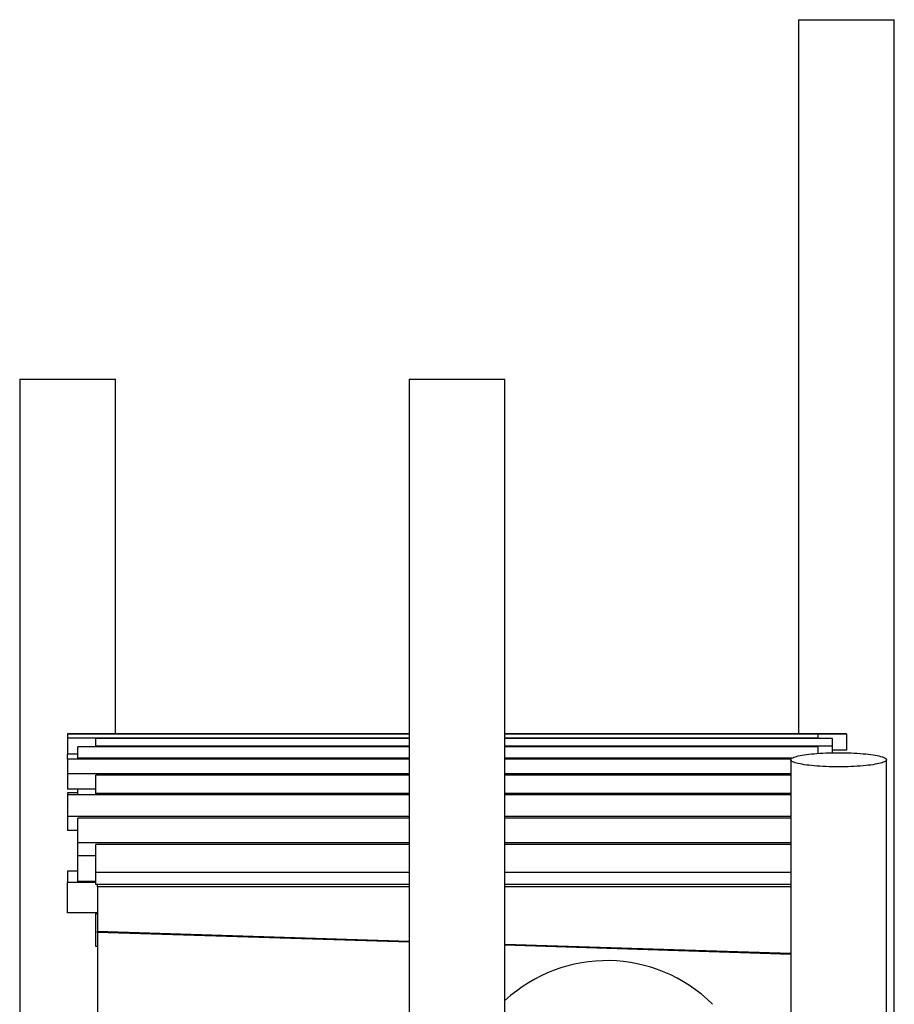
# Model space of a CAD drawing. Units: millimetres. Extents: x 240 to 50386, y -13321 to 45164.
# Drawn here: x 10384 to 11844, y 43521 to 45164 of the extents above; entities that cross this region are included whole.
import ezdxf

# ---------------------------------------------------------------- set-up
doc = ezdxf.new("R2010")
doc.units = ezdxf.units.MM

msp = doc.modelspace()

# ---------------------------------------------------------------- linework, layer by layer
at = {"color": 7, "linetype": 'Continuous'}
for p, q in [((11683.835, 45164.163), (11683.835, 43972.543)), ((11683.835, 45164.163), (11843.835, 45164.163)), ((11843.835, 41364.163), (11843.835, 45164.163)), ((10383.835, 44564.163), (10383.835, 43001.613)), ((10383.835, 44564.163), (10543.835, 44564.163)), ((10543.835, 43972.543), (10543.835, 44564.163)), ((11033.835, 44564.163), (11033.835, 41364.163)), ((11033.835, 44564.163), (11193.835, 44564.163)), ((11193.835, 41364.163), (11193.835, 44564.163)), ((10510.835, 43972.352), (10463.835, 43972.352)), ((10463.835, 43972.352), (10463.835, 43972.003)), ((11033.835, 43972.003), (10463.835, 43972.003)), ((10463.835, 43972.003), (10463.835, 43965.422)), ((10463.835, 43965.422), (10463.835, 43938.542)), ((11033.835, 43965.422), (10463.835, 43965.422)), ((11033.835, 43972.543), (10510.835, 43972.543)), ((10510.835, 43972.235), (10510.835, 43972.543)), ((10510.835, 43972.003), (10510.835, 43972.235)), ((11033.835, 43972.235), (10510.835, 43972.235)), ((11033.835, 43964.77), (10510.835, 43964.77)), ((10510.835, 43951.968), (10510.835, 43964.77)), ((11763.835, 43972.543), (11193.835, 43972.543)), ((11763.835, 43972.235), (11193.835, 43972.235)), ((11716.835, 43972.003), (11193.835, 43972.003)), ((11716.835, 43965.422), (11193.835, 43965.422)), ((11740.835, 43964.77), (11193.835, 43964.77)), ((11716.835, 43965.422), (11716.835, 43972.003)), ((11716.835, 43964.77), (11716.835, 43965.422)), ((11740.835, 43951.968), (11740.835, 43964.77)), ((11763.835, 43972.543), (11763.835, 43972.235)), ((11763.835, 43972.235), (11763.835, 43945.236)), ((11033.835, 43950.9), (10480.835, 43950.9)), ((10480.835, 43931.981), (10480.835, 43950.9)), ((11033.835, 43951.968), (10510.835, 43951.968)), ((10510.835, 43950.9), (10510.835, 43951.968)), ((11740.835, 43951.968), (11193.835, 43951.968)), ((11716.835, 43950.9), (11193.835, 43950.9)), ((11716.835, 43939.976), (11716.835, 43950.9)), ((11740.835, 43941), (11740.835, 43951.968)), ((10463.835, 43930.506), (10463.835, 43938.542)), ((10480.835, 43938.542), (10463.835, 43938.542)), ((11033.835, 43930.506), (10463.835, 43930.506)), ((10463.835, 43930.506), (10463.835, 43905.622)), ((10480.835, 43930.506), (10480.835, 43931.981)), ((11033.835, 43931.981), (10480.835, 43931.981)), ((11672.907, 43931.981), (11193.835, 43931.981)), ((11671.243, 43930.506), (11193.835, 43930.506)), ((11763.835, 43945.236), (11740.835, 43945.236)), ((11670.835, 43929.318), (11670.835, 41364.163)), ((11830.835, 41364.163), (11830.835, 43929.318)), ((11033.835, 43905.622), (10463.835, 43905.622)), ((10463.835, 43905.622), (10463.835, 43880.386)), ((11033.835, 43903.753), (10510.835, 43903.753)), ((10510.835, 43873.104), (10510.835, 43903.753)), ((11670.835, 43905.622), (11193.835, 43905.622)), ((11670.835, 43903.753), (11193.835, 43903.753)), ((10510.835, 43880.386), (10463.835, 43880.386)), ((10480.835, 43874.341), (10463.835, 43874.341)), ((10463.835, 43874.341), (10463.835, 43870.854)), ((11033.835, 43870.854), (10463.835, 43870.854)), ((10463.835, 43870.854), (10463.835, 43834.688)), ((10480.835, 43870.854), (10480.835, 43880.386)), ((11033.835, 43873.104), (10510.835, 43873.104)), ((10510.835, 43870.854), (10510.835, 43873.104)), ((11670.835, 43873.104), (11193.835, 43873.104)), ((11670.835, 43870.854), (11193.835, 43870.854)), ((10463.835, 43834.688), (10463.835, 43811.571)), ((11033.835, 43834.688), (10463.835, 43834.688)), ((11033.835, 43832.077), (10480.835, 43832.077)), ((10480.835, 43790.683), (10480.835, 43832.077)), ((11670.835, 43834.688), (11193.835, 43834.688)), ((11670.835, 43832.077), (11193.835, 43832.077)), ((10480.835, 43811.571), (10463.835, 43811.571)), ((11033.835, 43790.683), (10480.835, 43790.683)), ((10480.835, 43768.91), (10480.835, 43790.683)), ((11033.835, 43787.731), (10510.835, 43787.731)), ((10510.835, 43741.444), (10510.835, 43787.731)), ((11670.835, 43790.683), (11193.835, 43790.683)), ((11670.835, 43787.731), (11193.835, 43787.731)), ((10480.835, 43726.077), (10480.835, 43768.91)), ((10510.835, 43768.91), (10480.835, 43768.91)), ((10480.835, 43743.249), (10463.835, 43743.249)), ((10463.835, 43743.249), (10463.835, 43724.504)), ((11033.835, 43741.444), (10510.835, 43741.444)), ((10510.835, 43721.19), (10510.835, 43741.444)), ((11670.835, 43741.444), (11193.835, 43741.444)), ((10463.835, 43674.122), (10463.835, 43724.504)), ((10510.835, 43724.504), (10463.835, 43724.504)), ((10510.835, 43726.077), (10480.835, 43726.077)), ((11033.835, 43721.19), (10510.835, 43721.19)), ((10513.835, 43717.163), (10513.835, 43721.19)), ((11033.835, 43717.163), (10513.835, 43717.163)), ((10513.835, 43717.163), (10513.835, 43642.889)), ((11670.835, 43721.19), (11193.835, 43721.19)), ((11670.835, 43717.163), (11193.835, 43717.163)), ((10513.835, 43674.122), (10463.835, 43674.122)), ((10510.835, 43672.407), (10510.835, 43674.122)), ((10513.835, 43672.407), (10510.835, 43672.407)), ((10510.835, 43617.871), (10510.835, 43672.407)), ((10513.835, 43641.353), (10513.835, 43642.889)), ((11033.835, 43626.331), (10513.835, 43642.889)), ((10513.835, 43641.353), (10513.835, 43408.775)), ((11033.835, 43624.794), (10513.835, 43641.353)), ((10540.835, 43640.493), (10540.835, 43642.029)), ((11670.835, 43606.046), (11193.835, 43621.236)), ((11670.835, 43604.51), (11193.835, 43619.7)), ((10513.835, 43617.871), (10510.835, 43617.871)), ((11626.835, 43607.448), (11626.835, 43605.912))]:
    msp.add_line(p, q, dxfattribs=at)
at = {"color": 7, "linetype": 'Continuous', "flags": 128}
msp.add_lwpolyline([(11750.835, 43917.545), (11745.491, 43917.571), (11740.172, 43917.65), (11734.9, 43917.781), (11729.699, 43917.963), (11724.593, 43918.196), (11719.603, 43918.479), (11714.754, 43918.81), (11710.065, 43919.188), (11705.559, 43919.612), (11701.255, 43920.078), (11697.172, 43920.586), (11693.329, 43921.133), (11689.742, 43921.717), (11686.429, 43922.334), (11683.403, 43922.983), (11680.679, 43923.66), (11678.267, 43924.362), (11676.18, 43925.087), (11674.426, 43925.83), (11673.014, 43926.589), (11671.949, 43927.36), (11671.236, 43928.14), (11670.879, 43928.925), (11670.879, 43929.712), (11671.236, 43930.497), (11671.949, 43931.277), (11673.014, 43932.048), (11674.426, 43932.807), (11676.18, 43933.55), (11678.267, 43934.274), (11680.679, 43934.977), (11683.403, 43935.654), (11686.429, 43936.302), (11689.742, 43936.92), (11693.329, 43937.503), (11697.172, 43938.05), (11701.255, 43938.558), (11705.559, 43939.025), (11710.065, 43939.448), (11714.754, 43939.827), (11719.603, 43940.158), (11724.593, 43940.441), (11729.699, 43940.674), (11734.9, 43940.856), (11740.172, 43940.987), (11745.491, 43941.066), (11750.835, 43941.092), (11756.178, 43941.066), (11761.498, 43940.987), (11766.77, 43940.856), (11771.97, 43940.674), (11777.077, 43940.441), (11782.066, 43940.158), (11786.915, 43939.827), (11791.604, 43939.448), (11796.11, 43939.025), (11800.415, 43938.558), (11804.497, 43938.05), (11808.341, 43937.503), (11811.927, 43936.92), (11815.24, 43936.302), (11818.266, 43935.654), (11820.991, 43934.977), (11823.402, 43934.274), (11825.489, 43933.55), (11827.243, 43932.807), (11828.655, 43932.048), (11829.72, 43931.277), (11830.433, 43930.497), (11830.79, 43929.712), (11830.79, 43928.925), (11830.433, 43928.14), (11829.72, 43927.36), (11828.655, 43926.589), (11827.243, 43925.83), (11825.489, 43925.087), (11823.402, 43924.362), (11820.991, 43923.66), (11818.266, 43922.983), (11815.24, 43922.334), (11811.927, 43921.717), (11808.341, 43921.133), (11804.497, 43920.586), (11800.415, 43920.078), (11796.11, 43919.612), (11791.604, 43919.188), (11786.915, 43918.81), (11782.066, 43918.479), (11777.077, 43918.196), (11771.97, 43917.963), (11766.77, 43917.781), (11761.498, 43917.65), (11756.178, 43917.571), (11750.835, 43917.545)], dxfattribs=at)
at = {"color": 7, "linetype": 'Continuous'}
msp.add_arc((11363.835, 43344.163), 250, 45.114592, 132.843643, dxfattribs=at)

doc.saveas('drawing.dxf')
